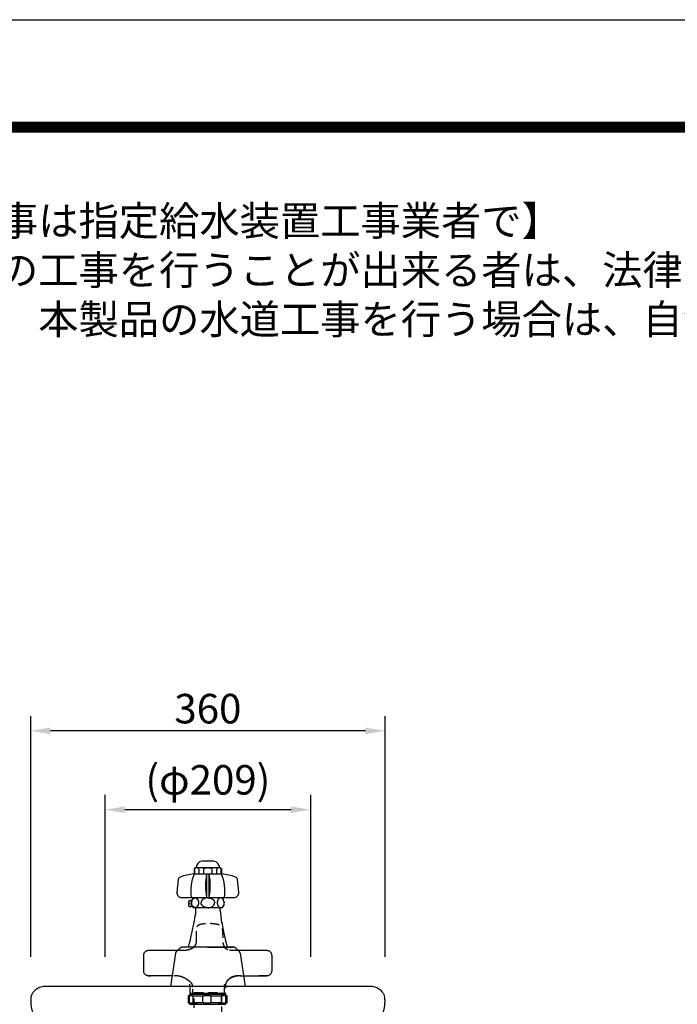
# Model space of a CAD drawing. Extents: x 5300 to 9500, y -98 to 2872.
# Drawn here: x 5751 to 6419, y 1872 to 2872 of the extents above; entities that cross this region are included whole.
import ezdxf
from ezdxf.enums import TextEntityAlignment as Align

# ---------------------------------------------------------------- set-up
doc = ezdxf.new("R2010")
doc.units = 0
doc.header["$LTSCALE"] = 3
doc.linetypes.add('HIDDEN2', pattern=[4.7625, 3.175, -1.5875])
doc.layers.get('0').update_dxf_attribs({"linetype": 'CONTINUOUS'})
doc.layers.get('DEFPOINTS').update_dxf_attribs({"linetype": 'CONTINUOUS'})
for name, color, linetype in [('P001', 131, 'CONTINUOUS'), ('P007', 191, 'CONTINUOUS'), ('P011', 151, 'CONTINUOUS'), ('P902', 185, 'CONTINUOUS'), ('P907', 195, 'CONTINUOUS'), ('P_2DIM', 6, 'CONTINUOUS'), ('P_3TEXT', 60, 'CONTINUOUS'), ('P_5DRAWFRAME', 104, 'CONTINUOUS')]:
    doc.layers.add(name, color=color, linetype=linetype)
doc.styles.add('BIGFONT', font='simplex.shx', dxfattribs={"bigfont": 'bigfont.shx'})
doc.styles.get("Standard").update_dxf_attribs({"font": 'simplex.shx', "bigfont": 'bigfont.shx'})
doc.dimstyles.new('STANDARD$0', dxfattribs={"dimtxt": 3, "dimasz": 2, "dimexe": 1.5, "dimexo": 3, "dimgap": 0.75, "dimtad": 1, "dimdec": 1, "dimdsep": 46, "dimtxsty": 'STANDARD', "dimsah": 1, "dimcen": 0, "dimclrt": 230, "dimadec": 0, "dimazin": 0, "dimtfac": 0.6, "dimtdec": 1, "dimtofl": 0, "dimtmove": 2, "dimatfit": 3, "dimfxl": 1, "dimtolj": 1, "dimarcsym": 0})

# ---------------------------------------------------------------- blocks, each defined once
blk = doc.blocks.new('DFP3')
at = {"color": 0}
for p, q in [((21.5, 286.6), (408, 286.6)), ((21.5, 286.55), (408, 286.55)), ((21.5, 286.5), (408, 286.5)), ((21.5, 286.45), (408, 286.45)), ((21.5, 286.4), (408, 286.4)), ((408, 286.35), (21.5, 286.35)), ((21.5, 286.3), (408, 286.3)), ((408, 286.25), (21.5, 286.25)), ((21.5, 286.2), (408, 286.2)), ((408, 286.15), (21.5, 286.15)), ((21.5, 286.1), (408, 286.1)), ((21.5, 286.05), (408, 286.05)), ((21.5, 286), (408, 286)), ((21.5, 285.95), (408, 285.95)), ((21.5, 285.9), (408, 285.9)), ((21.5, 285.85), (408, 285.85)), ((21.5, 285.8), (408, 285.8)), ((21.5, 285.75), (408, 285.75)), ((21.5, 285.7), (408, 285.7)), ((408, 285.65), (21.5, 285.65)), ((21.5, 285.6), (408, 285.6))]:
    blk.add_line(p, q, dxfattribs=at)
at = {"layer": 'DEFPOINTS', "color": 0}
blk.add_line((0, 297), (420, 297), dxfattribs=at)
at = {"color": 83, "ltscale": 0.5, "style": 'BIGFONT', "flags": 8}
for tag, p in [('REV04', (26.47, 27.61)), ('REV03', (26.47, 21.7)), ('REV02', (26.47, 15.58)), ('REV01', (26.47, 10.33))]:
    blk.add_attdef(tag, text='', height=2, dxfattribs=at).set_placement(p, align=Align.BOTTOM_LEFT)
for tag, p in [('REVD4', (80.98, 27.61)), ('R4D', (92.67, 27.61)), ('R4C', (101.8, 27.61)), ('R4A', (110.92, 27.61)), ('REVD3', (80.98, 21.7)), ('R3D', (92.67, 21.7)), ('R3C', (101.8, 21.7)), ('R3A', (110.92, 21.7)), ('REVD2', (80.98, 15.58)), ('R2D', (92.67, 15.58)), ('R2C', (101.8, 15.58)), ('R2A', (110.92, 15.58)), ('REVD1', (80.98, 10.33)), ('R1D', (92.67, 10.33)), ('R1C', (101.8, 10.33)), ('R1A', (110.92, 10.33))]:
    blk.add_attdef(tag, text='', height=2, dxfattribs=at).set_placement(p, align=Align.BOTTOM_CENTER)
at = {"color": 83, "style": 'BIGFONT'}
for tag, height, p in [('PROJECT1', 4, (283.38, 25.6)), ('DATE', 3, (344.68, 25.84)), ('SCALE', 3, (379.68, 25.84)), ('PROJECT2', 4, (284.2, 17.84)), ('PROJECT3', 4, (284.2, 10.57)), ('DWGNO', 3, (358.68, 10.57))]:
    blk.add_attdef(tag, text='', height=height, dxfattribs=at).set_placement(p, align=Align.BOTTOM_CENTER)
blk = doc.blocks.new('*D29')
at = {"layer": 'DEFPOINTS', "color": 0}
for p in [(5761.8, 2149.4), (5761.8, 1889.6), (6121.8, 1889.6)]:
    blk.add_point(p, dxfattribs=at)
at = {"layer": 'P_2DIM', "color": 0, "lineweight": -2}
for p, q in [((5761.8, 1919.6), (5761.8, 2164.4)), ((6121.8, 1919.6), (6121.8, 2164.4)), ((6101.8, 2149.4), (5781.8, 2149.4))]:
    blk.add_line(p, q, dxfattribs=at)
at = {"layer": 'P_2DIM', "color": 0}
for points in [[(5781.8, 2152.7), (5781.8, 2146), (5761.8, 2149.4)], [(6101.8, 2152.7), (6101.8, 2146), (6121.8, 2149.4)]]:
    blk.add_solid(points, dxfattribs=at)
at = {"layer": 'P_2DIM', "color": 230, "insert": (5941.8, 2171.9), "char_height": 30, "attachment_point": 5}
blk.add_mtext('\\A1;360', dxfattribs=at)
blk = doc.blocks.new('*D30')
at = {"layer": 'DEFPOINTS', "color": 0}
for p in [(5837.3, 2069.2), (5837.3, 1889.6), (6046.3, 1889.6)]:
    blk.add_point(p, dxfattribs=at)
at = {"layer": 'P_2DIM', "color": 0, "lineweight": -2}
for p, q in [((5837.3, 1919.6), (5837.3, 2084.2)), ((6046.3, 1919.6), (6046.3, 2084.2)), ((6026.3, 2069.2), (5857.3, 2069.2))]:
    blk.add_line(p, q, dxfattribs=at)
at = {"layer": 'P_2DIM', "color": 0}
for points in [[(5857.3, 2072.6), (5857.3, 2065.9), (5837.3, 2069.2)], [(6026.3, 2072.6), (6026.3, 2065.9), (6046.3, 2069.2)]]:
    blk.add_solid(points, dxfattribs=at)
at = {"layer": 'P_2DIM', "color": 230, "insert": (5941.8, 2099.6), "char_height": 30, "attachment_point": 5}
blk.add_mtext('\\A1;(φ209)', dxfattribs=at)

msp = doc.modelspace()

# ---------------------------------------------------------------- linework, layer by layer
at = {"layer": 'P001'}
for p, q in [((5908.95, 1923.62), (5903.85, 1889.65)), ((5967.61, 1929.7), (5916.02, 1929.7)), ((5974.62, 1923.62), (5979.7, 1889.65)), ((6107.86, 1889.65), (5775.65, 1889.65))]:
    msp.add_line(p, q, dxfattribs=at)
for centre, radius, start, end in [((5912.11, 1923.04), 3.21, 131.90346, 169.70534), ((5967.49, 1926.7), 3, 48.95551, 87.7902), ((5971.78, 1923.14), 2.88, 9.62407, 53.13873)]:
    msp.add_arc(centre, radius, start, end, dxfattribs=at)
for points, degree in [([(5914.06, 1928.98), (5909.97, 1925.43)], 1), ([(5973.46, 1925.49), (5972.12, 1926.65), (5970.77, 1927.81), (5969.46, 1928.97)], 3), ([(5973.51, 1925.45), (5973.46, 1925.49)], 1)]:
    msp.add_open_spline(points, degree=degree, dxfattribs=at)
for points, knots in [([(5916.02, 1929.7), (5915.66, 1929.7), (5915.31, 1929.64), (5914.64, 1929.39), (5914.33, 1929.21), (5914.06, 1928.98)], [0, 0, 0, 0, 0.5, 0.5, 1, 1, 1, 1]), ([(5941.4, 1929.7), (5942.83, 1929.7), (5945.67, 1929.7), (5949.8, 1929.7), (5953.66, 1929.7), (5957.22, 1929.7), (5960.39, 1929.7), (5963.13, 1929.7), (5965.29, 1929.7), (5966.82, 1929.7), (5967.59, 1929.7), (5967.52, 1929.7), (5967.5, 1929.7)], [0, 0, 0, 0, 0.1027212, 0.2054488, 0.3053276, 0.4052193, 0.5091509, 0.6130959, 0.720007, 0.8269259, 0.9448188, 1, 1, 1, 1]), ([(5775.65, 1889.65), (5774.93, 1889.54), (5773.2, 1889.42), (5770.69, 1888.57), (5768.32, 1887.36), (5766.34, 1885.91), (5764.83, 1884.45), (5763.74, 1883), (5762.85, 1881.62), (5762.17, 1879.76), (5761.81, 1877.11), (5761.74, 1873.33), (5762.15, 1868.55), (5763.55, 1862.6), (5765.71, 1856.6), (5767.86, 1852.63), (5768.81, 1850.88)], [0, 0, 0, 0, 0.0461986, 0.1085807, 0.1642787, 0.2125139, 0.2618608, 0.2953626, 0.3259869, 0.3649319, 0.4178087, 0.4931031, 0.60149, 0.7177281, 0.8751084, 1, 1, 1, 1]), ([(6114.82, 1850.89), (6115.82, 1852.78), (6117.92, 1856.75), (6119.98, 1862.49), (6121.26, 1867.79), (6121.79, 1872.17), (6121.82, 1875.78), (6121.61, 1878.47), (6121.23, 1880.29), (6120.65, 1881.74), (6119.84, 1883), (6118.75, 1884.45), (6117.24, 1885.91), (6115.26, 1887.36), (6112.89, 1888.57), (6110.35, 1889.43), (6108.59, 1889.54), (6107.86, 1889.65)], [0, 0, 0, 0, 0.133291, 0.2812427, 0.3802086, 0.4740629, 0.5567498, 0.6058052, 0.642848, 0.6725946, 0.7031803, 0.7366399, 0.7859245, 0.8340989, 0.8897267, 0.9520301, 1, 1, 1, 1])]:
    msp.add_open_spline(points, degree=3, knots=knots, dxfattribs=at)
at = {"layer": 'P007', "linetype": 'Continuous', "lineweight": 25}
for p, q in [((5876.62, 1905.4), (5876.62, 1921.4)), ((5880.7, 1926.31), (5881.58, 1926.38)), ((6006.62, 1921.4), (6006.62, 1905.4)), ((5881.62, 1900.4), (5883.77, 1900.4)), ((6001.62, 1900.4), (5997.29, 1900.4)), ((5997.78, 1900.4), (5997.3, 1900.4))]:
    msp.add_line(p, q, dxfattribs=at)
for points, knots in [([(5876.62, 1921.4), (5876.64, 1921.73), (5876.67, 1922.4), (5876.98, 1923.34), (5877.44, 1924.21), (5878.06, 1924.96), (5878.83, 1925.58), (5879.49, 1925.94), (5880.04, 1926.15), (5880.45, 1926.27), (5880.99, 1926.37), (5881.39, 1926.39), (5881.62, 1926.4)], [0, 0, 0, 0, 0.127248, 0.2498979, 0.3717339, 0.4998245, 0.617632, 0.7497685, 0.7890973, 0.8439173, 0.9142214, 1, 1, 1, 1]), ([(5876.63, 1921.56), (5876.63, 1921.67), (5876.63, 1921.93), (5876.69, 1922.18), (5876.72, 1922.32)], [0, 0, 0, 0, 0.4295631, 1, 1, 1, 1]), ([(5881.58, 1926.38), (5881.63, 1926.38), (5882.11, 1926.42), (5883.15, 1926.37), (5884.82, 1926.39), (5886.86, 1926.37), (5889.21, 1926.38), (5892.28, 1926.38), (5896.09, 1926.38), (5900.01, 1926.39), (5902.53, 1926.39), (5903.5, 1926.39)], [0, 0, 0, 0, 0.0073067, 0.0683284, 0.1455985, 0.2396168, 0.3494166, 0.4680903, 0.6600331, 0.868721, 1, 1, 1, 1]), ([(5881.62, 1926.4), (5883.57, 1926.4), (5887.49, 1926.4), (5893.39, 1926.4), (5899.3, 1926.4), (5905.22, 1926.4), (5909.17, 1926.4), (5911.15, 1926.4)], [0, 0, 0, 0, 0.2013032, 0.4026283, 0.6020247, 0.8012202, 1, 1, 1, 1]), ([(5972.42, 1926.4), (5993.32, 1926.4), (5995.02, 1926.4), (5997.94, 1926.4), (6000.39, 1926.4), (6001.62, 1926.4)], [0.70060475, 0.70060475, 0.70060475, 0.70060475, 0.74797508, 0.87367033, 1, 1, 1, 1]), ([(6001.62, 1926.4), (6001.93, 1926.38), (6002.57, 1926.34), (6003.53, 1926.05), (6004.39, 1925.59), (6005.08, 1925.03), (6005.58, 1924.47), (6005.95, 1923.92), (6006.28, 1923.25), (6006.55, 1922.41), (6006.59, 1921.74), (6006.62, 1921.4)], [0, 0, 0, 0, 0.1229454, 0.2457988, 0.3824785, 0.4971515, 0.5856664, 0.6695151, 0.7487505, 0.8698799, 1, 1, 1, 1]), ([(5881.62, 1900.4), (5881.21, 1900.42), (5880.56, 1900.47), (5879.78, 1900.73), (5879.25, 1900.98), (5878.82, 1901.24), (5878.44, 1901.53), (5877.96, 1901.96), (5877.44, 1902.58), (5876.98, 1903.45), (5876.67, 1904.4), (5876.64, 1905.06), (5876.62, 1905.4)], [0, 0, 0, 0, 0.1568857, 0.2499056, 0.317935, 0.3823152, 0.4430524, 0.5001545, 0.6283845, 0.750092, 0.8728561, 1, 1, 1, 1]), ([(6005.16, 1901.87), (6004.92, 1901.66), (6004.44, 1901.22), (6003.55, 1900.75), (6002.56, 1900.44), (6001.18, 1900.38), (5999.59, 1900.4), (5998.36, 1900.4), (5997.78, 1900.4)], [0, 0, 0, 0, 0.1193708, 0.2463511, 0.3808, 0.5158933, 0.7760724, 1, 1, 1, 1]), ([(6006.62, 1905.4), (6006.6, 1905.07), (6006.56, 1904.42), (6006.26, 1903.47), (6005.79, 1902.58), (6005.16, 1901.83), (6004.4, 1901.21), (6003.54, 1900.75), (6002.58, 1900.45), (6001.93, 1900.41), (6001.62, 1900.4)], [0, 0, 0, 0, 0.1216045, 0.2457682, 0.3727207, 0.5026766, 0.6179734, 0.748136, 0.8777559, 1, 1, 1, 1]), ([(5905.47, 1900.39), (5905.47, 1900.39), (5901.88, 1900.4), (5896.51, 1900.4), (5892.47, 1900.4), (5889.75, 1900.4), (5887.04, 1900.4), (5884.33, 1900.4), (5882.52, 1900.4), (5881.62, 1900.4)], [0, 0, 0, 0, 0.24670593, 0.49342136, 0.59453827, 0.69565595, 0.79677428, 0.89788715, 1, 1, 1, 1]), ([(5978.09, 1900.4), (5994.14, 1900.4), (5995.66, 1900.4), (5998.28, 1900.4), (6000.5, 1900.4), (6001.62, 1900.4)], [0.19846847, 0.19846847, 0.19846847, 0.19846847, 0.31904798, 0.65947661, 1, 1, 1, 1]), ([(5997.29, 1900.4), (5996.48, 1900.4), (5995.3, 1900.4), (5994.11, 1900.4), (5993.74, 1900.4)], [0, 0, 0, 0, 0.11189674, 0.16207955, 0.16207955, 0.16207955, 0.16207955])]:
    msp.add_open_spline(points, degree=3, knots=knots, dxfattribs=at)
at = {"layer": 'P011'}
for p, q in [((5941.79, 2017.06), (5936.79, 2017.06)), ((5946.79, 2017.06), (5941.79, 2017.06)), ((5927.79, 2004.06), (5929.54, 2004.06)), ((5928.04, 2004.06), (5928.04, 2009.06)), ((5928.29, 2008.98), (5928.29, 2004.06)), ((5929.79, 2010.06), (5929.04, 2010.06)), ((5929.54, 2004.06), (5940.54, 2004.06)), ((5941.79, 2010.06), (5929.79, 2010.06)), ((5932.77, 2008.98), (5932.77, 2004.06)), ((5937.31, 2008.93), (5937.31, 2004.06)), ((5940.54, 2004.06), (5941.79, 2004.06)), ((5940.54, 2002.58), (5940.54, 1981.49)), ((5953.79, 2010.06), (5941.79, 2010.06)), ((5941.79, 2010.03), (5941.79, 2010.06)), ((5941.79, 2004.06), (5943.04, 2004.06)), ((5943.04, 2004.06), (5954.04, 2004.06)), ((5943.04, 1981.49), (5943.04, 2002.58)), ((5946.27, 2004.06), (5946.27, 2008.93)), ((5950.81, 2004.06), (5950.81, 2008.98)), ((5954.54, 2010.06), (5953.79, 2010.06)), ((5954.04, 2004.06), (5955.79, 2004.06)), ((5955.29, 2004.06), (5955.29, 2008.98)), ((5955.54, 2009.06), (5955.54, 2004.06)), ((5911.61, 1998.23), (5910.34, 1985.56)), ((5973.24, 1985.56), (5971.97, 1998.23)), ((5915.32, 1980.06), (5924.79, 1980.06)), ((5922, 1974.2), (5922.99, 1974.2)), ((5922, 1973.2), (5922.99, 1973.2)), ((5922.99, 1974.2), (5922.99, 1973.2)), ((5923.64, 1976.95), (5924.79, 1976.95)), ((5924.79, 1980.06), (5926.79, 1980.06)), ((5924.79, 1976.95), (5924.79, 1970.45)), ((5925.32, 1975.4), (5924.79, 1975.7)), ((5924.79, 1975.7), (5925.35, 1975.7)), ((5924.79, 1971.7), (5925.66, 1972.2)), ((5925.81, 1971.7), (5924.79, 1971.7)), ((5925.66, 1971.7), (5925.66, 1973.61)), ((5926.79, 1980.06), (5931.79, 1980.06)), ((5927.04, 1979.7), (5926.81, 1979.7)), ((5927.04, 1980.06), (5927.04, 1979.7)), ((5931.79, 1980.06), (5936.64, 1980.06)), ((5936.64, 1980.06), (5940.54, 1980.06)), ((5940.54, 1980.06), (5941.79, 1980.06)), ((5941.79, 1980.06), (5943.04, 1980.06)), ((5943.04, 1980.06), (5946.94, 1980.06)), ((5946.94, 1980.06), (5951.79, 1980.06)), ((5951.79, 1980.06), (5956.79, 1980.06)), ((5956.54, 1979.7), (5956.54, 1980.06)), ((5956.77, 1979.7), (5956.54, 1979.7)), ((5956.79, 1980.06), (5958.79, 1980.06)), ((5958.79, 1980.06), (5968.27, 1980.06)), ((5924.79, 1970.45), (5923.64, 1970.45)), ((5950.49, 1969.7), (5926.81, 1969.7)), ((5929.29, 1969.7), (5929.07, 1962.79)), ((5956.77, 1969.7), (5950.49, 1969.7)), ((5954.39, 1966.62), (5954.29, 1969.7)), ((5954.39, 1966.62), (5954.81, 1960.76)), ((5961.81, 1929.7), (5921.81, 1929.7))]:
    msp.add_line(p, q, dxfattribs=at)
for points in [[(5925.37, 1975.11, -0.0130146), (5925.41, 1975.51, -0.0091781), (5925.45, 1975.78, -0.0093302), (5925.49, 1976.05, -0.0074664), (5925.53, 1976.25, -0.0094298), (5925.59, 1976.5, -0.0080956), (5925.65, 1976.69, -0.0086319), (5925.71, 1976.9, -0.0087291), (5925.78, 1977.09, -0.0086533), (5925.86, 1977.28, -0.0093871), (5925.94, 1977.47, -0.0093364), (5926.03, 1977.65, -0.0100894), (5926.12, 1977.83, -0.0100509), (5926.22, 1978.01, -0.0143818), (5926.37, 1978.24, -0.011864), (5926.5, 1978.42, -0.0089972), (5926.59, 1978.54, -0.0089523), (5926.69, 1978.65, -0.0098599), (5926.8, 1978.76, -0.0098637), (5926.9, 1978.87, -0.0108085), (5927.01, 1978.97, -0.0108522), (5927.13, 1979.07, -0.0118172), (5927.25, 1979.16, -0.0119735), (5927.37, 1979.25, -0.0129657), (5927.5, 1979.33, -0.0130223), (5927.64, 1979.41, -0.014064), (5927.78, 1979.47, -0.0141658), (5927.92, 1979.53, -0.0260143), (5928.17, 1979.62, -0.0212912), (5928.38, 1979.66, -0.0179739), (5928.55, 1979.69, -0.0181491), (5928.72, 1979.7, -0.0471464), (5929.14, 1979.68, -0.0113273), (5929.27, 1979.65, -0.0184542), (5929.44, 1979.61, -0.0185808), (5929.64, 1979.55, -0.0330138), (5929.96, 1979.41, -0.023919), (5930.21, 1979.26, -0.0139449), (5930.33, 1979.18, -0.0105732), (5930.45, 1979.09, -0.0126645), (5930.57, 1978.99, -0.0093147), (5930.68, 1978.89, -0.0114605), (5930.79, 1978.78, -0.0107639), (5930.92, 1978.64, -0.0141588), (5931.06, 1978.47, -0.0108218), (5931.19, 1978.3, -0.012914), (5931.31, 1978.13, -0.0096222), (5931.42, 1977.94, -0.0117776), (5931.52, 1977.76, -0.0085719), (5931.62, 1977.56, -0.0131115), (5931.73, 1977.32, -0.0099925), (5931.83, 1977.08, -0.0122393), (5931.91, 1976.83, -0.0091384), (5931.99, 1976.57, -0.0114207), (5932.05, 1976.32, -0.0083611), (5932.11, 1976.06, -0.0244025), (5932.2, 1975.41, -0.0282025), (5932.24, 1974.56, -0.0259288), (5932.19, 1973.85, -0.0170396), (5932.11, 1973.35, -0.0169998), (5932.02, 1972.94, -0.015282), (5931.9, 1972.53, -0.0090996), (5931.83, 1972.34, -0.0072816), (5931.76, 1972.16, -0.0098044), (5931.68, 1971.97, -0.0080175), (5931.6, 1971.79, -0.0105673), (5931.51, 1971.62, -0.0088041), (5931.41, 1971.44, -0.0113725), (5931.3, 1971.27, -0.0126697), (5931.16, 1971.06, -0.0108577), (5931.06, 1970.93, -0.0089681), (5930.95, 1970.8, -0.011854), (5930.83, 1970.67, -0.0100288), (5930.71, 1970.55, -0.0129717), (5930.59, 1970.43, -0.0111772), (5930.46, 1970.32, -0.0133893), (5930.33, 1970.23, -0.0112115), (5930.21, 1970.14, -0.0141784), (5930.07, 1970.06, -0.0124665), (5929.94, 1969.98, -0.0154583), (5929.8, 1969.92, -0.0334123), (5929.46, 1969.8, -0.0242515), (5929.23, 1969.74, -0.018561), (5929.04, 1969.71, -0.0176918), (5928.89, 1969.7, -0.0520132), (5928.4, 1969.74, -0.0231586), (5928.17, 1969.79, -0.0412735), (5927.77, 1969.93, -0.0126318), (5927.64, 1969.99, -0.0131958), (5927.52, 1970.06, -0.0114804), (5927.39, 1970.14, -0.0121029), (5927.27, 1970.22, -0.0104528), (5927.16, 1970.31, -0.0123284), (5927.03, 1970.41, -0.0128575), (5926.89, 1970.54, -0.0134174), (5926.76, 1970.68, -0.0116144), (5926.63, 1970.83, -0.012187), (5926.51, 1970.98, -0.0104332), (5926.39, 1971.13, -0.0110572), (5926.28, 1971.29, -0.009373), (5926.18, 1971.46, -0.0100789), (5926.09, 1971.63, -0.0081747), (5926, 1971.8, -0.0095533), (5925.92, 1971.98, -0.0077162), (5925.84, 1972.15, -0.0112554), (5925.75, 1972.39, -0.0044855), (5925.71, 1972.51)], [(5941.79, 1979.7, 0.0185977), (5941.01, 1979.66, 0.0103808), (5940.59, 1979.62, 0.0094037), (5940.23, 1979.56, 0.0083405), (5939.92, 1979.5, 0.0086203), (5939.61, 1979.44, 0.0089265), (5939.3, 1979.36, 0.0076992), (5939.05, 1979.28, 0.0090674), (5938.76, 1979.19, 0.0087363), (5938.5, 1979.09, 0.0085241), (5938.26, 1978.99, 0.0088039), (5938.02, 1978.88, 0.0109326), (5937.74, 1978.74, 0.0113528), (5937.46, 1978.59, 0.0117753), (5937.2, 1978.42, 0.0142513), (5936.89, 1978.21, 0.0120911), (5936.66, 1978.03, 0.0104197), (5936.47, 1977.86, 0.0108667), (5936.28, 1977.69, 0.0113599), (5936.11, 1977.52, 0.011896), (5935.95, 1977.33, 0.0103626), (5935.81, 1977.17, 0.0107779), (5935.69, 1977.01, 0.0112063), (5935.57, 1976.84, 0.0136042), (5935.45, 1976.63, 0.0281678), (5935.23, 1976.2, 0.0188632), (5935.12, 1975.91, 0.016875), (5935.04, 1975.66, 0.0162629), (5934.99, 1975.42, 0.0162992), (5934.95, 1975.18, 0.0168656), (5934.92, 1974.94, 0.0174376), (5934.92, 1974.7)], [(5934.92, 1974.6, -0.0073373), (5934.92, 1974.7)], [(5941.79, 1969.65, -0.0185977), (5941.01, 1969.69, -0.0103808), (5940.59, 1969.74, -0.0094037), (5940.23, 1969.79, -0.0083405), (5939.92, 1969.85, -0.0086203), (5939.61, 1969.92, -0.0089265), (5939.3, 1970, -0.0076992), (5939.05, 1970.07, -0.0090674), (5938.76, 1970.16, -0.0087363), (5938.5, 1970.26, -0.0085241), (5938.26, 1970.36, -0.0088039), (5938.02, 1970.47, -0.0109326), (5937.74, 1970.61, -0.0113528), (5937.46, 1970.76, -0.0117753), (5937.2, 1970.93, -0.0142513), (5936.89, 1971.14, -0.0120911), (5936.66, 1971.33, -0.0104197), (5936.47, 1971.49, -0.0108667), (5936.29, 1971.66, -0.0113599), (5936.11, 1971.84, -0.011896), (5935.95, 1972.02, -0.0103626), (5935.81, 1972.18, -0.0107779), (5935.69, 1972.35, -0.0112063), (5935.57, 1972.52, -0.0136042), (5935.45, 1972.72, -0.0281678), (5935.23, 1973.15, -0.0188632), (5935.12, 1973.44, -0.016875), (5935.04, 1973.69, -0.0162629), (5934.99, 1973.94, -0.0162992), (5934.95, 1974.17, -0.0168656), (5934.92, 1974.41, -0.0174376), (5934.92, 1974.65)], [(5941.79, 1979.7, -0.0185977), (5942.57, 1979.66, -0.0106061), (5942.99, 1979.62, -0.0092742), (5943.35, 1979.56, -0.0085591), (5943.67, 1979.5, -0.0084744), (5943.97, 1979.44, -0.0091541), (5944.28, 1979.36, -0.0075637), (5944.53, 1979.28, -0.0092666), (5944.82, 1979.19, -0.0086339), (5945.08, 1979.09, -0.0087136), (5945.32, 1978.99, -0.0086902), (5945.56, 1978.88, -0.0111219), (5945.84, 1978.74, -0.0112816), (5946.12, 1978.59, -0.0119645), (5946.39, 1978.42, -0.0141748), (5946.69, 1978.21, -0.0123131), (5946.93, 1978.03, -0.0103434), (5947.11, 1977.86, -0.0110602), (5947.3, 1977.69, -0.0112993), (5947.47, 1977.52, -0.012104), (5947.64, 1977.33, -0.0103169), (5947.77, 1977.17, -0.0109358), (5947.89, 1977.01, -0.011164), (5948.01, 1976.84, -0.0137621), (5948.13, 1976.63, -0.0281704), (5948.35, 1976.2, -0.0192356), (5948.46, 1975.91, -0.0167104), (5948.54, 1975.66, -0.0166054), (5948.59, 1975.42, -0.0161219), (5948.63, 1975.18, -0.0172016), (5948.66, 1974.94, -0.0172592), (5948.66, 1974.7)], [(5941.79, 1969.65, 0.0185977), (5942.57, 1969.69, 0.0106061), (5942.99, 1969.74, 0.0092742), (5943.35, 1969.79, 0.0085591), (5943.67, 1969.85, 0.0084744), (5943.97, 1969.92, 0.0091541), (5944.28, 1970, 0.0075637), (5944.53, 1970.07, 0.0092666), (5944.82, 1970.16, 0.0086339), (5945.08, 1970.26, 0.0087136), (5945.32, 1970.36, 0.0086902), (5945.56, 1970.47, 0.0111219), (5945.84, 1970.61, 0.0112816), (5946.12, 1970.76, 0.0119645), (5946.39, 1970.93, 0.0141748), (5946.69, 1971.14, 0.0123131), (5946.93, 1971.33, 0.0103434), (5947.12, 1971.49, 0.0110602), (5947.3, 1971.66, 0.0112993), (5947.47, 1971.84, 0.012104), (5947.64, 1972.02, 0.0103169), (5947.77, 1972.18, 0.0109358), (5947.89, 1972.35, 0.011164), (5948.01, 1972.52, 0.0137621), (5948.13, 1972.72, 0.0281704), (5948.35, 1973.15, 0.0192356), (5948.46, 1973.44, 0.0167104), (5948.54, 1973.69, 0.0166054), (5948.59, 1973.94, 0.0161219), (5948.63, 1974.17, 0.0172016), (5948.66, 1974.41, 0.0172592), (5948.66, 1974.65)], [(5948.66, 1974.6, 0.0074143), (5948.66, 1974.7)], [(5948.66, 1974.6, -0.0074143), (5948.66, 1974.5)], [(5958.21, 1975.11, 0.0130146), (5958.17, 1975.51, 0.0090453), (5958.14, 1975.78, 0.0093953), (5958.09, 1976.05, 0.007309), (5958.05, 1976.25, 0.0095401), (5957.99, 1976.5, 0.0078764), (5957.93, 1976.69, 0.0087744), (5957.87, 1976.9, 0.0084991), (5957.8, 1977.09, 0.0088136), (5957.73, 1977.28, 0.009152), (5957.64, 1977.47, 0.0094947), (5957.56, 1977.65, 0.0098515), (5957.46, 1977.83, 0.01021), (5957.36, 1978.01, 0.0141443), (5957.21, 1978.24, 0.0119555), (5957.08, 1978.42, 0.0087247), (5956.99, 1978.54, 0.0091401), (5956.89, 1978.65, 0.0095758), (5956.79, 1978.76, 0.0100453), (5956.68, 1978.87, 0.0105201), (5956.57, 1978.97, 0.0110289), (5956.45, 1979.07, 0.0115262), (5956.33, 1979.16, 0.0121509), (5956.21, 1979.25, 0.0126844), (5956.08, 1979.33, 0.0131974), (5955.94, 1979.41, 0.0137667), (5955.81, 1979.47, 0.014336), (5955.66, 1979.53, 0.0257182), (5955.41, 1979.62, 0.021381), (5955.21, 1979.66, 0.0176885), (5955.04, 1979.69, 0.0182916), (5954.87, 1979.7, 0.0468039), (5954.44, 1979.68, 0.0130224), (5954.31, 1979.65, 0.0168421), (5954.15, 1979.61, 0.020346), (5953.94, 1979.55, 0.0314363), (5953.62, 1979.41, 0.025726), (5953.37, 1979.26, 0.0126536), (5953.25, 1979.18, 0.0120051), (5953.13, 1979.09, 0.0113719), (5953.01, 1978.99, 0.0107486), (5952.9, 1978.89, 0.0101614), (5952.79, 1978.78, 0.0121901), (5952.66, 1978.64, 0.0128649), (5952.52, 1978.47, 0.0122509), (5952.4, 1978.3, 0.0116275), (5952.28, 1978.13, 0.0110446), (5952.16, 1977.94, 0.0104849), (5952.06, 1977.76, 0.0099803), (5951.96, 1977.56, 0.0118216), (5951.85, 1977.32, 0.0113893), (5951.76, 1977.08, 0.0109525), (5951.67, 1976.83, 0.0105315), (5951.59, 1976.57, 0.0101301), (5951.53, 1976.32, 0.00975), (5951.47, 1976.06, 0.0231013), (5951.38, 1975.41, 0.0296637), (5951.35, 1974.56, 0.0247331), (5951.39, 1973.85, 0.0179605), (5951.47, 1973.35, 0.0159085), (5951.57, 1972.94, 0.0162335), (5951.69, 1972.53, 0.0079862), (5951.75, 1972.34, 0.0083218), (5951.82, 1972.16, 0.0086853), (5951.9, 1971.97, 0.0090544), (5951.99, 1971.79, 0.0094445), (5952.08, 1971.62, 0.0098389), (5952.17, 1971.44, 0.010247), (5952.28, 1971.27, 0.0137169), (5952.42, 1971.06, 0.0096306), (5952.53, 1970.93, 0.0100952), (5952.63, 1970.8, 0.0106153), (5952.75, 1970.67, 0.0111499), (5952.87, 1970.55, 0.0117246), (5952.99, 1970.43, 0.0122952), (5953.12, 1970.32, 0.0121404), (5953.25, 1970.23, 0.0123338), (5953.38, 1970.14, 0.0129299), (5953.51, 1970.06, 0.0135759), (5953.64, 1969.98, 0.0142062), (5953.78, 1969.92, 0.0345266), (5954.12, 1969.8, 0.022871), (5954.35, 1969.74, 0.0197253), (5954.54, 1969.71, 0.0163333), (5954.69, 1969.7, 0.0532063), (5955.18, 1969.74, 0.0233234), (5955.41, 1969.79, 0.0412911), (5955.81, 1969.93, 0.0132669), (5955.94, 1969.99, 0.012685), (5956.07, 1970.06, 0.0121218), (5956.19, 1970.14, 0.0115845), (5956.31, 1970.22, 0.0110912), (5956.42, 1970.31, 0.0117887), (5956.55, 1970.41, 0.0135047), (5956.69, 1970.54, 0.0129067), (5956.83, 1970.68, 0.0122676), (5956.95, 1970.83, 0.0116746), (5957.07, 1970.98, 0.0110822), (5957.19, 1971.13, 0.0105382), (5957.3, 1971.29, 0.0100145), (5957.4, 1971.46, 0.0095458), (5957.49, 1971.63, 0.0088199), (5957.58, 1971.8, 0.0089991), (5957.66, 1971.98, 0.0083622), (5957.74, 1972.15, 0.0106724), (5957.83, 1972.39, 0.0051717), (5957.87, 1972.51)]]:
    msp.add_lwpolyline(points, format="xyb", dxfattribs=at)
for centre, radius, start, end in [((5936.79, 2010.06), 7, 98.21321, 180), ((5936.79, 2010.06), 7, 90, 98.21321), ((5946.79, 2010.06), 7, 81.78679, 90), ((5946.79, 2010.06), 7, 0, 81.78679), ((5914.59, 1997.93), 3, 110.12585, 174.28941), ((5934.21, 1944.41), 60, 96.13669, 110.12585), ((5974.43, 1986.05), 50, 158.87818, 186.87179), ((5929.04, 2009.06), 1, 90, 180), ((5928.49, 2008.98), 0.2, 135.20353, 180), ((5930.53, 2006.96), 3.07, 44.79647, 135.20353), ((5932.57, 2008.98), 0.2, 0, 44.79647), ((5937.51, 2008.93), 0.2, 113.70379, 180), ((5941.79, 1999.19), 10.84, 90, 113.70379), ((5997.52, 1992.06), 58.22, 168.10627, 191.89373), ((5941.79, 1999.19), 10.84, 66.29621, 90), ((5886.07, 1992.06), 58.22, 348.10627, 11.89373), ((5946.07, 2008.93), 0.2, 0, 66.29621), ((5951.01, 2008.98), 0.2, 135.20353, 180), ((5953.05, 2006.96), 3.07, 44.79647, 135.20353), ((5954.54, 2009.06), 1, 0, 90), ((5955.09, 2008.98), 0.2, 0, 44.79647), ((5949.38, 1944.41), 60, 69.87415, 83.86331), ((5909.15, 1986.05), 50, 353.12821, 21.12182), ((5968.99, 1997.93), 3, 5.71059, 69.87415), ((5915.32, 1985.06), 5, 174.28941, 270), ((5968.27, 1985.06), 5, 270, 5.71059), ((5933.99, 1973.7), 12, 170.40593, 177.61198), ((5933.99, 1973.7), 12, 182.38802, 189.59407), ((5923.64, 1975.45), 1.5, 90, 170.40593), ((5923.64, 1971.95), 1.5, 189.59407, 270), ((5934.29, 1974.7), 9, 146.25101, 176.04345), ((5916.7, 1972.7), 9, 356.04345, 16.93114), ((5934.29, 1974.7), 9, 196.93114, 213.74899), ((5949.29, 1974.7), 9, 3.95655, 33.74899), ((5949.29, 1974.7), 9, 326.25101, 343.06886), ((5966.88, 1972.7), 9, 163.06886, 183.95655), ((5631.56, 2008.35), 301, 344.85297, 350.90348), ((5848.79, 1973.57), 81, 350.90348, 352.35169), ((6252.02, 2008.35), 301, 189.09652, 195.14703)]:
    msp.add_arc(centre, radius, start, end, dxfattribs=at)
at = {"layer": 'P902', "linetype": 'HIDDEN2'}
msp.add_line((5972.42, 1926.4), (5972.08, 1926.4), dxfattribs=at)
at = {"layer": 'P907', "linetype": 'HIDDEN2'}
for p, q in [((5921.15, 1926.91), (5921.15, 1926.9)), ((5965.85, 1926.59), (5966.09, 1926.57)), ((5965.82, 1898.53), (5964.69, 1897.99)), ((5974.88, 1900.39), (5974.3, 1900.4)), ((5974.3, 1900.39), (5974.3, 1900.4)), ((5974.63, 1900.39), (5978.09, 1900.4)), ((5974.63, 1900.39), (5974.88, 1900.39)), ((5975.06, 1900.4), (5974.88, 1900.39)), ((5975.16, 1900.4), (5975.06, 1900.4)), ((5922.12, 1880.1), (5923.62, 1881.6)), ((5924.14, 1881.9), (5923.64, 1882.4)), ((5926.22, 1881.9), (5925.16, 1881.9)), ((5926.47, 1882.4), (5926.9, 1881.9)), ((5927.79, 1853.65), (5927.79, 1883.65)), ((5927.79, 1883.65), (5955.79, 1883.65)), ((5930.02, 1881.9), (5929.91, 1881.9)), ((5929.91, 1881.9), (5929.91, 1881.9)), ((5930.02, 1881.6), (5930.02, 1881.9)), ((5941.62, 1881.9), (5941.62, 1882.4)), ((5953.22, 1881.9), (5953.22, 1881.6)), ((5955.79, 1883.65), (5955.79, 1853.65)), ((5957.01, 1881.9), (5958.07, 1881.9)), ((5958.07, 1881.9), (5958.54, 1882.4)), ((5959.59, 1882.4), (5959.09, 1881.9)), ((5959.62, 1881.6), (5961.12, 1880.1)), ((5922.12, 1873.1), (5922.12, 1880.1)), ((5923.62, 1871.6), (5922.12, 1873.1)), ((5922.76, 1880.1), (5922.76, 1873.1)), ((5926.84, 1873.1), (5926.84, 1880.1)), ((5936.48, 1880.1), (5936.48, 1873.1)), ((5945.25, 1873.1), (5945.25, 1880.1)), ((5955.34, 1880.1), (5955.34, 1873.1)), ((5961.12, 1873.1), (5959.62, 1871.6)), ((5960.02, 1873.1), (5960.03, 1880.1)), ((5961.12, 1880.1), (5961.12, 1873.1))]:
    msp.add_line(p, q, dxfattribs=at)
for points in [[(5959.62, 1881.6), (5959.6, 1881.6), (5959.45, 1881.6), (5959.12, 1881.6), (5958.62, 1881.6), (5957.96, 1881.6), (5957.14, 1881.6), (5956.18, 1881.6), (5955.07, 1881.6), (5953.83, 1881.6), (5952.48, 1881.6), (5951.02, 1881.6), (5949.47, 1881.6), (5947.84, 1881.6), (5946.16, 1881.6), (5944.43, 1881.6), (5942.67, 1881.6), (5940.91, 1881.6), (5939.15, 1881.6), (5937.41, 1881.6), (5935.72, 1881.6), (5934.08, 1881.6), (5932.51, 1881.6), (5931.03, 1881.6), (5929.66, 1881.6), (5928.4, 1881.6), (5927.26, 1881.6), (5926.27, 1881.6), (5925.42, 1881.6), (5924.73, 1881.6), (5924.2, 1881.6), (5923.84, 1881.6), (5923.65, 1881.6), (5923.62, 1881.6)], [(5957.75, 1881.9), (5957.52, 1881.9), (5957.12, 1881.9), (5956.55, 1881.9), (5955.81, 1881.9), (5954.91, 1881.9), (5953.88, 1881.9), (5952.7, 1881.9), (5951.4, 1881.9), (5950, 1881.9), (5948.51, 1881.9), (5946.93, 1881.9), (5945.3, 1881.9), (5943.63, 1881.9), (5941.94, 1881.9), (5940.24, 1881.9), (5938.56, 1881.9), (5936.91, 1881.9), (5935.32, 1881.9), (5933.79, 1881.9), (5932.35, 1881.9), (5931.01, 1881.9), (5929.79, 1881.9), (5928.7, 1881.9), (5927.75, 1881.9), (5926.95, 1881.9), (5926.31, 1881.9), (5925.84, 1881.9), (5925.55, 1881.9)], [(5943.62, 1881.9), (5943.57, 1881.9), (5943.36, 1881.9), (5942.99, 1881.9), (5942.5, 1881.9), (5941.92, 1881.9), (5941.31, 1881.9), (5940.74, 1881.9), (5940.24, 1881.9), (5939.87, 1881.9), (5939.66, 1881.9), (5939.63, 1881.9), (5939.78, 1881.9), (5940.09, 1881.9), (5940.09, 1881.9)], [(5957.62, 1881.9), (5957.61, 1881.9), (5957.48, 1881.9), (5957.16, 1881.9), (5956.66, 1881.9), (5955.98, 1881.9), (5955.12, 1881.9), (5954.11, 1881.9), (5953.22, 1881.9)], [(5922.12, 1880.1), (5922.13, 1880.1), (5922.23, 1880.1), (5922.44, 1880.1), (5922.76, 1880.1)], [(5922.76, 1873.1), (5922.44, 1873.1), (5922.23, 1873.1), (5922.13, 1873.1), (5922.12, 1873.1)], [(5931.12, 1871.6), (5930.75, 1871.6), (5929.4, 1871.6), (5928.16, 1871.6), (5927.05, 1871.6), (5926.09, 1871.6), (5925.27, 1871.6), (5924.61, 1871.6), (5924.11, 1871.6), (5923.78, 1871.6), (5923.63, 1871.6), (5923.65, 1871.6), (5923.84, 1871.6), (5924.2, 1871.6), (5924.73, 1871.6), (5925.42, 1871.6), (5926.27, 1871.6), (5927.26, 1871.6), (5928.4, 1871.6), (5929.66, 1871.6), (5931.03, 1871.6), (5932.51, 1871.6), (5934.08, 1871.6), (5935.72, 1871.6), (5937.41, 1871.6), (5939.15, 1871.6), (5940.91, 1871.6), (5942.67, 1871.6), (5944.43, 1871.6), (5946.16, 1871.6), (5947.84, 1871.6), (5949.47, 1871.6), (5951.02, 1871.6), (5952.48, 1871.6), (5953.83, 1871.6), (5955.07, 1871.6), (5956.18, 1871.6), (5957.14, 1871.6), (5957.96, 1871.6), (5958.62, 1871.6), (5959.12, 1871.6), (5959.45, 1871.6), (5959.6, 1871.6)], [(5926.84, 1880.1), (5927.83, 1880.1), (5928.89, 1880.1), (5930.02, 1880.1), (5931.21, 1880.1), (5932.46, 1880.1), (5933.76, 1880.1), (5935.1, 1880.1), (5936.48, 1880.1)], [(5936.48, 1873.1), (5935.1, 1873.1), (5933.76, 1873.1), (5932.46, 1873.1), (5931.21, 1873.1), (5930.02, 1873.1), (5928.89, 1873.1), (5927.83, 1873.1), (5926.84, 1873.1)], [(5931.12, 1871.6), (5931.16, 1871.6), (5931.36, 1871.6), (5931.74, 1871.6), (5932.27, 1871.6), (5932.96, 1871.6), (5933.79, 1871.6), (5934.75, 1871.6), (5935.82, 1871.6), (5936.99, 1871.6), (5938.23, 1871.6), (5939.53, 1871.6), (5940.87, 1871.6), (5942.21, 1871.6), (5943.55, 1871.6), (5944.85, 1871.6), (5946.1, 1871.6), (5947.28, 1871.6), (5948.36, 1871.6), (5949.34, 1871.6), (5950.18, 1871.6), (5950.89, 1871.6), (5951.44, 1871.6), (5951.83, 1871.6), (5952.06, 1871.6), (5952.12, 1871.6)], [(5945.25, 1880.1), (5946.66, 1880.1), (5948.04, 1880.1), (5949.39, 1880.1), (5950.69, 1880.1), (5951.95, 1880.1), (5953.14, 1880.1), (5954.28, 1880.1), (5955.34, 1880.1)], [(5955.34, 1873.1), (5954.28, 1873.1), (5953.14, 1873.1), (5951.95, 1873.1), (5950.69, 1873.1), (5949.39, 1873.1), (5948.04, 1873.1), (5946.66, 1873.1), (5945.25, 1873.1)], [(5959.6, 1871.6), (5959.58, 1871.6), (5959.39, 1871.6), (5959.03, 1871.6), (5958.5, 1871.6), (5957.81, 1871.6), (5956.96, 1871.6), (5955.97, 1871.6), (5954.83, 1871.6), (5953.57, 1871.6), (5952.2, 1871.6), (5952.12, 1871.6)], [(5961.12, 1873.1), (5961.1, 1873.1), (5960.99, 1873.1), (5960.77, 1873.1), (5960.45, 1873.1), (5960.02, 1873.1)], [(5960.03, 1880.1), (5960.45, 1880.1), (5960.77, 1880.1), (5960.99, 1880.1), (5961.1, 1880.1), (5961.12, 1880.1)]]:
    msp.add_lwpolyline(points, dxfattribs=at)
for centre, radius, start, end in [((5903.01, 1868.22), 33.57, 57.70591, 66.19956), ((5972.16, 1885.09), 15.35, 85.00248, 131.44064), ((5969.57, 1888.71), 10.49, 117.75666, 131.20735)]:
    msp.add_arc(centre, radius, start, end, dxfattribs=at)
for points, knots in [([(5930.33, 1936.2), (5930.35, 1937.02), (5930.38, 1938.61), (5930.37, 1940.86), (5930.34, 1943.18), (5930.29, 1945.51), (5930.2, 1947.51), (5930.28, 1948.98), (5930.52, 1949.94), (5930.86, 1950.7), (5931.26, 1951.27), (5931.73, 1951.76), (5932.35, 1952.21), (5933.18, 1952.62), (5934.55, 1953.06), (5936.51, 1953.35), (5939.04, 1953.65), (5941.83, 1953.88), (5944.71, 1953.86), (5947.4, 1953.63), (5949.4, 1953.35), (5950.82, 1953.13), (5951.81, 1952.91), (5952.73, 1952.6), (5953.59, 1952.2), (5954.39, 1951.67), (5955.1, 1950.99), (5955.67, 1950.18), (5956.14, 1949.15), (5956.43, 1947.91), (5956.56, 1946.52), (5956.74, 1944.63), (5956.84, 1942.18), (5956.89, 1939.07), (5956.87, 1936.52), (5956.99, 1934.56), (5957.18, 1933.39), (5957.43, 1932.38), (5957.74, 1931.47), (5958.11, 1930.63), (5958.49, 1929.88), (5958.91, 1929.3), (5959.33, 1928.85), (5959.83, 1928.42), (5960.54, 1927.95), (5961.55, 1927.46), (5962.76, 1927.02), (5964.29, 1926.74), (5965.36, 1926.64), (5965.85, 1926.59)], [0, 0, 0, 0, 0.0323605, 0.0617719, 0.0881554, 0.1229895, 0.1551348, 0.1710157, 0.186077, 0.1984973, 0.2078633, 0.2167261, 0.2275293, 0.2401607, 0.2541962, 0.2842008, 0.3171035, 0.3537844, 0.3937169, 0.4308299, 0.4630588, 0.4776116, 0.4914059, 0.5040518, 0.5158506, 0.5282723, 0.5414037, 0.5551083, 0.5693329, 0.5890959, 0.6085756, 0.6277742, 0.6664096, 0.705814, 0.7490673, 0.7659066, 0.7829005, 0.7970755, 0.8101645, 0.8281755, 0.8473525, 0.8625069, 0.8740144, 0.8896469, 0.9069655, 0.9283869, 0.9511625, 0.9777816, 1, 1, 1, 1]), ([(5925.46, 1928.36), (5925.8, 1928.53), (5926.43, 1928.85), (5927.19, 1929.38), (5927.72, 1929.85), (5928.11, 1930.24), (5928.5, 1930.66), (5929.01, 1931.31), (5929.64, 1932.44), (5930.06, 1933.77), (5930.27, 1935.07), (5930.31, 1935.81), (5930.33, 1936.2)], [0, 0, 0, 0, 0.1384299, 0.2530175, 0.3418921, 0.4030038, 0.4487878, 0.5372595, 0.6589509, 0.8123333, 0.9016973, 1, 1, 1, 1]), ([(5911.15, 1926.4), (5912.83, 1926.39), (5915.07, 1926.38), (5917.86, 1926.5), (5919.54, 1926.63), (5920.61, 1926.82), (5921.15, 1926.91)], [0, 0, 0, 0, 0.50012908, 0.66683338, 0.83350351, 1, 1, 1, 1]), ([(5921.15, 1926.91), (5921.78, 1927.07), (5923.04, 1927.39), (5924.46, 1927.88), (5925.2, 1928.26), (5925.42, 1928.37)], [0, 0, 0, 0, 0.4132796, 0.8265464, 1, 1, 1, 1]), ([(5963.93, 1926.84), (5964.06, 1926.81), (5964.96, 1926.64), (5966.78, 1926.5), (5969.38, 1926.4), (5971.18, 1926.4), (5972.08, 1926.4)], [0, 0, 0, 0, 0.0528973, 0.3686337, 0.6844153, 1, 1, 1, 1]), ([(5916.55, 1898.93), (5916.14, 1899.11), (5915.07, 1899.51), (5913.23, 1900.04), (5910.93, 1900.4), (5908.38, 1900.43), (5905.47, 1900.39), (5905.47, 1900.39), (5905.47, 1900.39), (5905.47, 1900.39), (5905.47, 1900.39)], [0.08797026, 0.08797026, 0.08797026, 0.08797026, 0.14141072, 0.2247762, 0.31634855, 0.41723083, 0.52896348, 0.70909431, 0.90420101, 1, 1, 1, 1]), ([(5923.64, 1882.4), (5923.64, 1883.12), (5923.64, 1884.58), (5923.65, 1886.63), (5923.65, 1888.5), (5923.67, 1890.12), (5923.55, 1891.56), (5923.24, 1892.8), (5922.8, 1893.83), (5922.26, 1894.74), (5921.69, 1895.48), (5921.09, 1896.12), (5920.74, 1896.45), (5920.57, 1896.6)], [0, 0, 0, 0, 0.12015602, 0.24161484, 0.34181723, 0.43199168, 0.51393601, 0.58771639, 0.65311189, 0.70999857, 0.77244055, 0.8199369, 0.86545597, 0.86545597, 0.86545597, 0.86545597]), ([(5920.94, 1896.6), (5921.32, 1896.35), (5922.1, 1895.83), (5923.2, 1894.96), (5924.23, 1893.98), (5925.1, 1892.88), (5925.78, 1891.62), (5926.23, 1890.17), (5926.43, 1888.61), (5926.45, 1887.55), (5926.47, 1887.03)], [0.1551877, 0.1551877, 0.1551877, 0.1551877, 0.25011591, 0.35730786, 0.46448773, 0.57164496, 0.6787265, 0.78573832, 0.89280436, 1, 1, 1, 1]), ([(5958.54, 1882.4), (5958.54, 1883.04), (5958.54, 1884.34), (5958.54, 1886.27), (5958.55, 1888.16), (5958.66, 1890.04), (5958.93, 1891.8), (5959.43, 1893.32), (5960.14, 1894.63), (5961.01, 1895.7), (5961.68, 1896.32), (5962.01, 1896.6)], [0, 0, 0, 0, 0.0624232, 0.12484748, 0.18526217, 0.24438082, 0.30723485, 0.37015667, 0.43312894, 0.49611841, 0.54785661, 0.54785661, 0.54785661, 0.54785661]), ([(5962.66, 1896.6), (5962.57, 1896.52), (5962.32, 1896.29), (5961.87, 1895.86), (5961.31, 1895.22), (5960.73, 1894.4), (5960.18, 1893.37), (5959.75, 1892.09), (5959.54, 1890.59), (5959.56, 1888.89), (5959.58, 1886.92), (5959.59, 1884.73), (5959.59, 1883.17), (5959.59, 1882.4)], [0.14365656, 0.14365656, 0.14365656, 0.14365656, 0.16375805, 0.20282235, 0.25121433, 0.30902726, 0.37639063, 0.45329561, 0.53964819, 0.63523983, 0.74059256, 0.87028645, 1, 1, 1, 1]), ([(5974.3, 1900.4), (5973.15, 1900.37), (5971.4, 1900.32), (5968.92, 1899.76), (5967.05, 1899.13), (5966.07, 1898.65), (5965.82, 1898.53)], [0, 0, 0, 0, 0.2996358, 0.616544, 0.898933, 1, 1, 1, 1]), ([(5974.3, 1900.39), (5974.35, 1900.39), (5974.46, 1900.39), (5974.57, 1900.39), (5974.63, 1900.39)], [0, 0, 0, 0, 0.4999976, 1, 1, 1, 1]), ([(5922.76, 1880.1), (5923.19, 1880.27), (5924.08, 1880.62), (5925.22, 1880.61), (5926.14, 1880.4), (5926.61, 1880.2), (5926.84, 1880.1)], [0, 0, 0, 0, 0.3236046, 0.6541501, 0.8265772, 1, 1, 1, 1]), ([(5926.47, 1882.4), (5926.13, 1882.4), (5925.45, 1882.4), (5924.65, 1882.4), (5924.05, 1882.4), (5923.69, 1882.4), (5923.67, 1882.4), (5923.65, 1882.4)], [0, 0, 0, 0, 0.2030042, 0.4053076, 0.6091681, 0.8136542, 1, 1, 1, 1]), ([(5925.16, 1881.9), (5924.97, 1881.9), (5924.59, 1881.9), (5924.25, 1881.9), (5924.11, 1881.9), (5924.2, 1881.9), (5924.54, 1881.9), (5925.13, 1881.9), (5925.9, 1881.9), (5926.56, 1881.9), (5926.9, 1881.9)], [0, 0, 0, 0, 0.1249927, 0.2505134, 0.375341, 0.499462, 0.6246977, 0.7499973, 0.8746545, 1, 1, 1, 1]), ([(5925.55, 1881.9), (5925.49, 1881.9), (5925.32, 1881.9), (5925.43, 1881.9), (5925.83, 1881.9), (5926.37, 1881.9), (5926.56, 1881.9)], [0, 0, 0, 0, 0.184605, 0.503086, 0.8215791, 1, 1, 1, 1]), ([(5929.57, 1881.9), (5929.37, 1881.9), (5928.59, 1881.9), (5927.43, 1881.9), (5926.63, 1881.9), (5926.22, 1881.9)], [0, 0, 0, 0, 0.1422918, 0.5689748, 1, 1, 1, 1]), ([(5926.47, 1882.4), (5926.47, 1883.08), (5926.47, 1884.63), (5926.47, 1886.17), (5926.47, 1887.03)], [0, 0, 0, 0, 0.4459665, 1, 1, 1, 1]), ([(5928.18, 1882.4), (5927.87, 1882.4), (5927.27, 1882.4), (5926.74, 1882.4), (5926.47, 1882.4)], [0, 0, 0, 0, 0.4951415, 1, 1, 1, 1]), ([(5926.9, 1881.9), (5927.15, 1881.9), (5927.66, 1881.9), (5928.25, 1881.9), (5928.55, 1881.9)], [0, 0, 0, 0, 0.4999161, 1, 1, 1, 1]), ([(5941.62, 1882.4), (5940.98, 1882.4), (5939.71, 1882.4), (5937.83, 1882.4), (5936, 1882.4), (5934.23, 1882.4), (5932.54, 1882.4), (5930.95, 1882.4), (5929.48, 1882.4), (5928.61, 1882.4), (5928.18, 1882.4)], [0, 0, 0, 0, 0.1256921, 0.2513881, 0.3760036, 0.5003566, 0.6257357, 0.7505772, 0.8748722, 1, 1, 1, 1]), ([(5928.55, 1881.9), (5928.97, 1881.9), (5929.82, 1881.9), (5931.25, 1881.9), (5932.79, 1881.9), (5934.43, 1881.9), (5936.15, 1881.9), (5937.93, 1881.9), (5939.76, 1881.9), (5941, 1881.9), (5941.62, 1881.9)], [0, 0, 0, 0, 0.1251278, 0.2494228, 0.3742643, 0.4996434, 0.6239964, 0.7486119, 0.8743079, 1, 1, 1, 1]), ([(5957.45, 1882.4), (5957.04, 1882.4), (5956.21, 1882.4), (5954.63, 1882.4), (5952.8, 1882.4), (5950.76, 1882.4), (5948.58, 1882.4), (5946.3, 1882.4), (5943.97, 1882.4), (5942.4, 1882.4), (5941.62, 1882.4)], [0, 0, 0, 0, 0.1242979, 0.2508649, 0.3785725, 0.5062295, 0.6326476, 0.7567061, 0.8776253, 1, 1, 1, 1]), ([(5941.62, 1881.9), (5942.4, 1881.9), (5943.96, 1881.9), (5946.27, 1881.9), (5948.5, 1881.9), (5950.6, 1881.9), (5952.54, 1881.9), (5954.27, 1881.9), (5955.81, 1881.9), (5956.61, 1881.9), (5957.01, 1881.9)], [0, 0, 0, 0, 0.125078, 0.2495794, 0.3750844, 0.4995996, 0.6246371, 0.7497553, 0.8742442, 1, 1, 1, 1]), ([(5953.22, 1881.9), (5953.47, 1881.9), (5954.41, 1881.9), (5955.64, 1881.9), (5956.87, 1881.9), (5957.61, 1881.9), (5957.91, 1881.9), (5957.8, 1881.9), (5957.75, 1881.9)], [0, 0, 0, 0, 0.074548, 0.271197, 0.4678459, 0.6611918, 0.8545377, 1, 1, 1, 1]), ([(5954.68, 1881.9), (5954.27, 1881.9), (5953.81, 1881.9), (5953.27, 1881.9), (5953.22, 1881.9)], [0, 0, 0, 0, 0.8945466, 1, 1, 1, 1]), ([(5956.33, 1881.9), (5956.08, 1881.9), (5955.57, 1881.9), (5954.98, 1881.9), (5954.68, 1881.9)], [0, 0, 0, 0, 0.499839, 1, 1, 1, 1]), ([(5958.07, 1881.9), (5958.26, 1881.9), (5958.64, 1881.9), (5958.98, 1881.9), (5959.13, 1881.9), (5959.03, 1881.9), (5958.69, 1881.9), (5958.1, 1881.9), (5957.33, 1881.9), (5956.67, 1881.9), (5956.33, 1881.9)], [0, 0, 0, 0, 0.1253871, 0.2500606, 0.3752674, 0.5007293, 0.6248173, 0.7493779, 0.875037, 1, 1, 1, 1]), ([(5958.54, 1882.4), (5958.38, 1882.4), (5958.07, 1882.4), (5957.65, 1882.4), (5957.45, 1882.4)], [0, 0, 0, 0, 0.4990682, 1, 1, 1, 1]), ([(5959.58, 1882.4), (5959.58, 1882.4), (5959.62, 1882.4), (5959.46, 1882.4), (5959.13, 1882.4), (5958.74, 1882.4), (5958.54, 1882.4)], [0, 0, 0, 0, 0.0275699, 0.3527327, 0.6756897, 1, 1, 1, 1]), ([(5926.84, 1873.1), (5926.41, 1872.92), (5925.52, 1872.57), (5924.38, 1872.58), (5923.46, 1872.79), (5922.99, 1872.99), (5922.76, 1873.1)], [0, 0, 0, 0, 0.3236046, 0.6541501, 0.8265772, 1, 1, 1, 1]), ([(5936.48, 1880.1), (5937.05, 1880.21), (5938.08, 1880.42), (5939.59, 1880.57), (5941.01, 1880.61), (5942.44, 1880.55), (5943.86, 1880.38), (5944.79, 1880.19), (5945.25, 1880.1)], [0, 0, 0, 0, 0.1961932, 0.3550889, 0.5148243, 0.67722, 0.84052, 1, 1, 1, 1]), ([(5945.25, 1873.1), (5944.79, 1873), (5943.41, 1872.72), (5941.04, 1872.53), (5938.56, 1872.68), (5937.05, 1872.98), (5936.48, 1873.1)], [0, 0, 0, 0, 0.1595496, 0.4781249, 0.8037212, 1, 1, 1, 1]), ([(5955.34, 1880.1), (5955.59, 1880.19), (5956.09, 1880.38), (5956.86, 1880.55), (5957.63, 1880.61), (5958.42, 1880.56), (5959.22, 1880.4), (5959.76, 1880.2), (5960.03, 1880.1)], [0, 0, 0, 0, 0.1614427, 0.3236599, 0.4884955, 0.6543029, 0.8266538, 1, 1, 1, 1]), ([(5960.02, 1873.1), (5959.78, 1873), (5959.28, 1872.81), (5958.51, 1872.64), (5957.74, 1872.58), (5956.94, 1872.63), (5956.14, 1872.79), (5955.61, 1872.99), (5955.34, 1873.1)], [0, 0, 0, 0, 0.1614427, 0.3236599, 0.4884955, 0.6543029, 0.8266538, 1, 1, 1, 1])]:
    msp.add_open_spline(points, degree=3, knots=knots, dxfattribs=at)
msp.add_open_spline([(5921.14, 1926.92), (5921.28, 1926.95), (5921.42, 1926.98), (5921.55, 1927.01)], degree=3, dxfattribs=at)

# ---------------------------------------------------------------- block references
at = {"layer": 'P_5DRAWFRAME', "xscale": 10, "yscale": 10, "zscale": 10}
msp.add_blockref('DFP3', (5300.17, -98.14), dxfattribs=at)

# ---------------------------------------------------------------- texts
at = {"layer": 'P_3TEXT', "insert": (5564.79, 2682.5), "char_height": 30, "width": 1044.5376, "attachment_point": 1, "style": 'BIGFONT'}
msp.add_mtext('【水道工事は指定給水装置工事業者で】\\P給水装置の工事を行うことが出来る者は、法律によって水道局が指定した指定給水装置工事業者に限られています。\\Pこのため、本製品の水道工事を行う場合は、自治体ごとの水道局指定給水装置工事業者へご依頼ください。', dxfattribs=at)

# ---------------------------------------------------------------- dimensions: what is measured, and where the dimension line sits
at = {"layer": 'P_2DIM'}
dim = msp.add_linear_dim(base=(5761.79, 2149.35), p1=(6121.78, 1889.65), p2=(5761.79, 1889.65), dimstyle='STANDARD$0', override={"dimscale": 10}, dxfattribs=at)
dim.commit()
dim.dimension.update_dxf_attribs({"geometry": '*D29', "text_midpoint": (5941.78, 2171.85)})
dim = msp.add_linear_dim(base=(5837.29, 2069.22), p1=(6046.29, 1889.65), p2=(5837.29, 1889.65), text='(φ<>)', dimstyle='STANDARD$0', override={"dimscale": 10}, dxfattribs=at)
dim.commit()
dim.dimension.update_dxf_attribs({"geometry": '*D30', "text_midpoint": (5941.79, 2099.57)})

doc.saveas('drawing.dxf')
